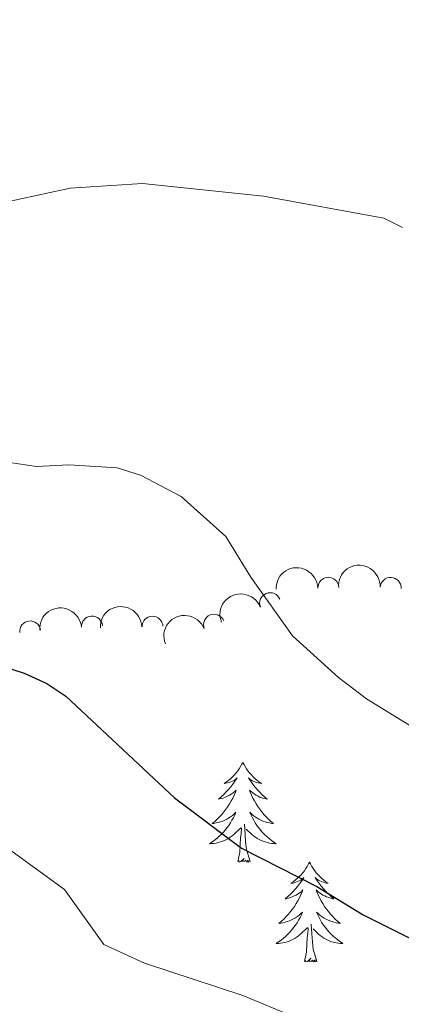
# Model space of a CAD drawing. Units: metres. Extents: x 624569 to 629077, y 683088 to 686138.
# Drawn here: x 627268 to 627314, y 685643 to 685761 of the extents above; entities that cross this region are included whole.
import ezdxf

# ---------------------------------------------------------------- set-up
doc = ezdxf.new("R2010")
doc.units = ezdxf.units.M
doc.header["$MEASUREMENT"] = 0
for name, color, linetype, lineweight in [('Carátula', 7, 'Continuous', 5), ('Elementos auxiliares', 7, 'Continuous', 5), ('Entidades rústicas y varios', 7, 'Continuous', 5), ('Relieve y altimetría', 7, 'Continuous', 5)]:
    doc.layers.add(name, color=color, linetype=linetype, lineweight=lineweight)

msp = doc.modelspace()

# ---------------------------------------------------------------- linework, layer by layer
at = {"layer": 'Carátula', "color": 7, "linetype": 'Continuous', "lineweight": 5}
msp.add_3dface([(624622.8999999999, 683087.8500000001), (629077.1699999999, 683168.51), (629023.3999999999, 686138.03), (624569.1300000001, 686057.3800000001)], dxfattribs=at)
at = {"layer": 'Elementos auxiliares', "color": 250, "linetype": 'Continuous', "lineweight": 5}
msp.add_3dface([(625482.8500000001, 683497.45), (625441.5, 685810.6599999999), (628875.54, 685872.8400000001), (628918.02, 683559.6499999999)], dxfattribs=at)
at = {"layer": 'Entidades rústicas y varios', "color": 92, "linetype": 'Continuous', "lineweight": 5, "flags": 128}
for points in [[(627294.72, 685672.3800000001), (627294.6000000001, 685672.1599999999), (627294.45, 685671.8800000001), (627294.28, 685671.6200000001), (627294.1000000001, 685671.3600000001), (627293.8999999999, 685671.1100000001), (627293.7, 685670.8700000001), (627293.48, 685670.6499999999), (627293.25, 685670.4299999999), (627293.01, 685670.23), (627292.76, 685670.04), (627292.5, 685669.8600000001), (627292.7, 685669.8800000001), (627292.8999999999, 685669.9199999999), (627293.1000000001, 685669.98), (627293.29, 685670.05), (627293.48, 685670.1300000001), (627293.6599999999, 685670.23), (627293.8400000001, 685670.3400000001), (627294.04, 685670.53), (627294, 685670.47), (627293.77, 685670.1200000001), (627293.53, 685669.79), (627293.27, 685669.46), (627293, 685669.1400000001), (627292.72, 685668.8400000001), (627292.4299999999, 685668.55), (627292.1300000001, 685668.26), (627291.8200000001, 685667.99), (627291.94, 685668.01), (627292.19, 685668.0700000001), (627292.4299999999, 685668.1499999999), (627292.6599999999, 685668.23), (627292.8999999999, 685668.3400000001), (627293.1200000001, 685668.45), (627293.3400000001, 685668.5900000001), (627293.54, 685668.73), (627293.74, 685668.8900000001), (627293.9299999999, 685669.06), (627293.8400000001, 685668.8300000001), (627293.6799999999, 685668.47), (627293.51, 685668.1200000001), (627293.3300000001, 685667.77), (627293.1300000001, 685667.4299999999), (627292.9099999999, 685667.1000000001), (627292.69, 685666.78), (627292.45, 685666.47), (627292.2, 685666.1699999999), (627291.9299999999, 685665.8700000001), (627291.6599999999, 685665.5900000001), (627291.3700000001, 685665.3200000001), (627291.0700000001, 685665.06), (627291.27, 685665.0900000001), (627291.54, 685665.1400000001), (627291.8, 685665.2), (627292.06, 685665.28), (627292.31, 685665.3700000001), (627292.56, 685665.48), (627292.8, 685665.6000000001), (627293.04, 685665.74), (627293.26, 685665.8900000001), (627293.48, 685666.05), (627293.6799999999, 685666.23), (627293.8800000001, 685666.4199999999), (627293.74, 685666.0900000001), (627293.5800000001, 685665.77), (627293.4099999999, 685665.46), (627293.23, 685665.1499999999), (627293.03, 685664.8500000001), (627292.8200000001, 685664.5700000001), (627292.6000000001, 685664.29), (627292.3700000001, 685664.02), (627292.1200000001, 685663.76), (627291.8600000001, 685663.52), (627291.5900000001, 685663.28), (627291.31, 685663.06), (627291.02, 685662.8500000001), (627290.74, 685662.6599999999), (627291, 685662.6699999999), (627291.26, 685662.7), (627291.52, 685662.74), (627291.78, 685662.79), (627292.04, 685662.8700000001), (627292.29, 685662.95), (627292.53, 685663.06), (627292.77, 685663.1699999999), (627293, 685663.3), (627293.22, 685663.45), (627293.44, 685663.6100000001), (627293.6399999999, 685663.78), (627294.49, 685664.5700000001)], [(627294.72, 685672.3800000001), (627294.6000000001, 685672.1599999999), (627294.45, 685671.8800000001), (627294.28, 685671.6200000001), (627294.1000000001, 685671.3600000001), (627293.8999999999, 685671.1100000001), (627293.7, 685670.8700000001), (627293.48, 685670.6499999999), (627293.25, 685670.4299999999), (627293.01, 685670.23), (627292.76, 685670.04), (627292.5, 685669.8600000001), (627292.7, 685669.8800000001), (627292.8999999999, 685669.9199999999), (627293.1000000001, 685669.98), (627293.29, 685670.05), (627293.48, 685670.1300000001), (627293.6599999999, 685670.23), (627293.8400000001, 685670.3400000001), (627294.04, 685670.53), (627294, 685670.47), (627293.77, 685670.1200000001), (627293.53, 685669.79), (627293.27, 685669.46), (627293, 685669.1400000001), (627292.72, 685668.8400000001), (627292.4299999999, 685668.55), (627292.1300000001, 685668.26), (627291.8200000001, 685667.99), (627291.94, 685668.01), (627292.19, 685668.0700000001), (627292.4299999999, 685668.1499999999), (627292.6599999999, 685668.23), (627292.8999999999, 685668.3400000001), (627293.1200000001, 685668.45), (627293.3400000001, 685668.5900000001), (627293.54, 685668.73), (627293.74, 685668.8900000001), (627293.9299999999, 685669.06), (627293.8400000001, 685668.8300000001), (627293.6799999999, 685668.47), (627293.51, 685668.1200000001), (627293.3300000001, 685667.77), (627293.1300000001, 685667.4299999999), (627292.9099999999, 685667.1000000001), (627292.69, 685666.78), (627292.45, 685666.47), (627292.2, 685666.1699999999), (627291.9299999999, 685665.8700000001), (627291.6599999999, 685665.5900000001), (627291.3700000001, 685665.3200000001), (627291.0700000001, 685665.06), (627291.27, 685665.0900000001), (627291.54, 685665.1400000001), (627291.8, 685665.2), (627292.06, 685665.28), (627292.31, 685665.3700000001), (627292.56, 685665.48), (627292.8, 685665.6000000001), (627293.04, 685665.74), (627293.26, 685665.8900000001), (627293.48, 685666.05), (627293.6799999999, 685666.23), (627293.8800000001, 685666.4199999999), (627293.74, 685666.0900000001), (627293.5800000001, 685665.77), (627293.4099999999, 685665.46), (627293.23, 685665.1499999999), (627293.03, 685664.8500000001), (627292.8200000001, 685664.5700000001), (627292.6000000001, 685664.29), (627292.3700000001, 685664.02), (627292.1200000001, 685663.76), (627291.8600000001, 685663.52), (627291.5900000001, 685663.28), (627291.31, 685663.06), (627291.02, 685662.8500000001), (627290.74, 685662.6599999999), (627291, 685662.6699999999), (627291.26, 685662.7), (627291.52, 685662.74), (627291.78, 685662.79), (627292.04, 685662.8700000001), (627292.29, 685662.95), (627292.53, 685663.06), (627292.77, 685663.1699999999), (627293, 685663.3), (627293.22, 685663.45), (627293.44, 685663.6100000001), (627293.6399999999, 685663.78), (627294.49, 685664.5700000001)], [(627294.72, 685672.3800000001), (627294.8300000001, 685672.1599999999), (627294.98, 685671.8800000001), (627295.1499999999, 685671.6200000001), (627295.3300000001, 685671.3600000001), (627295.52, 685671.1100000001), (627295.73, 685670.8700000001), (627295.95, 685670.6499999999), (627296.1799999999, 685670.4299999999), (627296.4199999999, 685670.23), (627296.6699999999, 685670.04), (627296.9299999999, 685669.8600000001), (627296.73, 685669.8800000001), (627296.53, 685669.9199999999), (627296.3300000001, 685669.98), (627296.1399999999, 685670.05), (627295.95, 685670.1300000001), (627295.77, 685670.23), (627295.5900000001, 685670.3400000001), (627295.3899999999, 685670.53), (627295.4299999999, 685670.47), (627295.6599999999, 685670.1200000001), (627295.8999999999, 685669.79), (627296.1599999999, 685669.46), (627296.4199999999, 685669.1400000001), (627296.7, 685668.8400000001), (627297, 685668.55), (627297.3, 685668.26), (627297.6100000001, 685667.99), (627297.49, 685668.01), (627297.24, 685668.0700000001), (627297, 685668.1499999999), (627296.76, 685668.23), (627296.53, 685668.3400000001), (627296.31, 685668.45), (627296.1000000001, 685668.5900000001), (627295.8899999999, 685668.73), (627295.69, 685668.8900000001), (627295.5, 685669.06), (627295.5900000001, 685668.8300000001), (627295.75, 685668.47), (627295.9199999999, 685668.1200000001), (627296.1000000001, 685667.77), (627296.3, 685667.4299999999), (627296.52, 685667.1000000001), (627296.74, 685666.78), (627296.98, 685666.47), (627297.23, 685666.1699999999), (627297.5, 685665.8700000001), (627297.77, 685665.5900000001), (627298.06, 685665.3200000001), (627298.3600000001, 685665.06), (627298.1599999999, 685665.0900000001), (627297.8899999999, 685665.1400000001), (627297.6300000001, 685665.2), (627297.3700000001, 685665.28), (627297.1200000001, 685665.3700000001), (627296.8700000001, 685665.48), (627296.6300000001, 685665.6000000001), (627296.3899999999, 685665.74), (627296.1699999999, 685665.8900000001), (627295.95, 685666.05), (627295.75, 685666.23), (627295.55, 685666.4199999999), (627295.69, 685666.0900000001), (627295.8500000001, 685665.77), (627296.02, 685665.46), (627296.2, 685665.1499999999), (627296.3999999999, 685664.8500000001), (627296.6100000001, 685664.5700000001), (627296.8300000001, 685664.29), (627297.06, 685664.02), (627297.31, 685663.76), (627297.5700000001, 685663.52), (627297.8400000001, 685663.28), (627298.1200000001, 685663.06), (627298.3999999999, 685662.8500000001), (627298.7, 685662.6599999999), (627298.4299999999, 685662.6699999999), (627298.1699999999, 685662.7), (627297.8999999999, 685662.74), (627297.6499999999, 685662.79), (627297.3899999999, 685662.8700000001), (627297.1399999999, 685662.95), (627296.8999999999, 685663.06), (627296.6599999999, 685663.1699999999), (627296.4299999999, 685663.3), (627296.21, 685663.45), (627295.99, 685663.6100000001), (627295.79, 685663.78), (627295.1300000001, 685664.3999999999)], [(627294.72, 685672.3800000001), (627294.8300000001, 685672.1599999999), (627294.98, 685671.8800000001), (627295.1499999999, 685671.6200000001), (627295.3300000001, 685671.3600000001), (627295.52, 685671.1100000001), (627295.73, 685670.8700000001), (627295.95, 685670.6499999999), (627296.1799999999, 685670.4299999999), (627296.4199999999, 685670.23), (627296.6699999999, 685670.04), (627296.9299999999, 685669.8600000001), (627296.73, 685669.8800000001), (627296.53, 685669.9199999999), (627296.3300000001, 685669.98), (627296.1399999999, 685670.05), (627295.95, 685670.1300000001), (627295.77, 685670.23), (627295.5900000001, 685670.3400000001), (627295.3899999999, 685670.53), (627295.4299999999, 685670.47), (627295.6599999999, 685670.1200000001), (627295.8999999999, 685669.79), (627296.1599999999, 685669.46), (627296.4199999999, 685669.1400000001), (627296.7, 685668.8400000001), (627297, 685668.55), (627297.3, 685668.26), (627297.6100000001, 685667.99), (627297.49, 685668.01), (627297.24, 685668.0700000001), (627297, 685668.1499999999), (627296.76, 685668.23), (627296.53, 685668.3400000001), (627296.31, 685668.45), (627296.1000000001, 685668.5900000001), (627295.8899999999, 685668.73), (627295.69, 685668.8900000001), (627295.5, 685669.06), (627295.5900000001, 685668.8300000001), (627295.75, 685668.47), (627295.9199999999, 685668.1200000001), (627296.1000000001, 685667.77), (627296.3, 685667.4299999999), (627296.52, 685667.1000000001), (627296.74, 685666.78), (627296.98, 685666.47), (627297.23, 685666.1699999999), (627297.5, 685665.8700000001), (627297.77, 685665.5900000001), (627298.06, 685665.3200000001), (627298.3600000001, 685665.06), (627298.1599999999, 685665.0900000001), (627297.8899999999, 685665.1400000001), (627297.6300000001, 685665.2), (627297.3700000001, 685665.28), (627297.1200000001, 685665.3700000001), (627296.8700000001, 685665.48), (627296.6300000001, 685665.6000000001), (627296.3899999999, 685665.74), (627296.1699999999, 685665.8900000001), (627295.95, 685666.05), (627295.75, 685666.23), (627295.55, 685666.4199999999), (627295.69, 685666.0900000001), (627295.8500000001, 685665.77), (627296.02, 685665.46), (627296.2, 685665.1499999999), (627296.3999999999, 685664.8500000001), (627296.6100000001, 685664.5700000001), (627296.8300000001, 685664.29), (627297.06, 685664.02), (627297.31, 685663.76), (627297.5700000001, 685663.52), (627297.8400000001, 685663.28), (627298.1200000001, 685663.06), (627298.3999999999, 685662.8500000001), (627298.7, 685662.6599999999), (627298.4299999999, 685662.6699999999), (627298.1699999999, 685662.7), (627297.8999999999, 685662.74), (627297.6499999999, 685662.79), (627297.3899999999, 685662.8700000001), (627297.1399999999, 685662.95), (627296.8999999999, 685663.06), (627296.6599999999, 685663.1699999999), (627296.4299999999, 685663.3), (627296.21, 685663.45), (627295.99, 685663.6100000001), (627295.79, 685663.78), (627295.1300000001, 685664.3999999999)], [(627294.1000000001, 685660.53), (627294.3400000001, 685661.6400000001), (627294.45, 685663.3900000001), (627294.5, 685663.8200000001), (627294.56, 685664.54)], [(627294.1000000001, 685660.53), (627294.3400000001, 685661.6400000001), (627294.45, 685663.3900000001), (627294.5, 685663.8200000001), (627294.56, 685664.54)], [(627295.5700000001, 685660.53), (627295.1399999999, 685661.97), (627295.05, 685662.8700000001), (627295, 685663.8200000001), (627294.8999999999, 685664.98)], [(627295.5700000001, 685660.53), (627295.1399999999, 685661.97), (627295.05, 685662.8700000001), (627295, 685663.8200000001), (627294.8999999999, 685664.98)], [(627295.5700000001, 685660.53), (627295.3899999999, 685660.46), (627295.3700000001, 685660.7), (627295.1799999999, 685660.47), (627295.06, 685660.6799999999), (627294.94, 685660.5700000001), (627294.6699999999, 685660.52), (627294.8700000001, 685660.9099999999), (627294.48, 685660.53), (627294.29, 685660.47), (627294.25, 685660.6400000001), (627294.1000000001, 685660.53)], [(627295.5700000001, 685660.53), (627295.3899999999, 685660.46), (627295.3700000001, 685660.7), (627295.1799999999, 685660.47), (627295.06, 685660.6799999999), (627294.94, 685660.5700000001), (627294.6699999999, 685660.52), (627294.8700000001, 685660.9099999999), (627294.48, 685660.53), (627294.29, 685660.47), (627294.25, 685660.6400000001), (627294.1000000001, 685660.53)], [(627302.6799999999, 685660.46), (627302.56, 685660.24), (627302.4099999999, 685659.96), (627302.24, 685659.7), (627302.06, 685659.44), (627301.8600000001, 685659.19), (627301.6599999999, 685658.95), (627301.44, 685658.73), (627301.21, 685658.51), (627300.97, 685658.31), (627300.72, 685658.1200000001), (627300.46, 685657.94), (627300.6599999999, 685657.96), (627300.8600000001, 685658), (627301.06, 685658.06), (627301.25, 685658.1300000001), (627301.44, 685658.21), (627301.6200000001, 685658.31), (627301.8, 685658.4199999999), (627302, 685658.6100000001), (627301.96, 685658.55), (627301.73, 685658.2), (627301.49, 685657.8700000001), (627301.23, 685657.54), (627300.96, 685657.23), (627300.6799999999, 685656.9199999999), (627300.3899999999, 685656.6300000001), (627300.0900000001, 685656.3400000001), (627299.78, 685656.0700000001), (627299.8999999999, 685656.0900000001), (627300.1499999999, 685656.1499999999), (627300.3899999999, 685656.23), (627300.6200000001, 685656.31), (627300.8600000001, 685656.4199999999), (627301.0800000001, 685656.53), (627301.3, 685656.6699999999), (627301.5, 685656.81), (627301.7, 685656.97), (627301.8899999999, 685657.1400000001), (627301.8, 685656.9199999999), (627301.6399999999, 685656.55), (627301.47, 685656.2), (627301.29, 685655.8500000001), (627301.0900000001, 685655.51), (627300.8700000001, 685655.1799999999), (627300.6499999999, 685654.8600000001), (627300.4099999999, 685654.55), (627300.1599999999, 685654.25), (627299.8899999999, 685653.95), (627299.6200000001, 685653.6699999999), (627299.3300000001, 685653.3999999999), (627299.03, 685653.1499999999), (627299.23, 685653.1699999999), (627299.5, 685653.22), (627299.76, 685653.28), (627300.02, 685653.3600000001), (627300.27, 685653.45), (627300.52, 685653.56), (627300.76, 685653.6799999999), (627301, 685653.8200000001), (627301.22, 685653.97), (627301.44, 685654.1400000001), (627301.6399999999, 685654.31), (627301.8400000001, 685654.5), (627301.7, 685654.1699999999), (627301.54, 685653.8500000001), (627301.3700000001, 685653.54), (627301.19, 685653.23), (627300.99, 685652.94), (627300.78, 685652.6499999999), (627300.56, 685652.3700000001), (627300.3300000001, 685652.1000000001), (627300.0800000001, 685651.8400000001), (627299.8200000001, 685651.6000000001), (627299.55, 685651.3700000001), (627299.27, 685651.1400000001), (627298.98, 685650.9299999999), (627298.7, 685650.74), (627298.96, 685650.75), (627299.22, 685650.78), (627299.48, 685650.8200000001), (627299.74, 685650.8700000001), (627300, 685650.95), (627300.25, 685651.03), (627300.49, 685651.1400000001), (627300.73, 685651.25), (627300.96, 685651.3800000001), (627301.1799999999, 685651.53), (627301.3999999999, 685651.69), (627301.6000000001, 685651.8600000001), (627302.45, 685652.6599999999)], [(627302.6799999999, 685660.46), (627302.56, 685660.24), (627302.4099999999, 685659.96), (627302.24, 685659.7), (627302.06, 685659.44), (627301.8600000001, 685659.19), (627301.6599999999, 685658.95), (627301.44, 685658.73), (627301.21, 685658.51), (627300.97, 685658.31), (627300.72, 685658.1200000001), (627300.46, 685657.94), (627300.6599999999, 685657.96), (627300.8600000001, 685658), (627301.06, 685658.06), (627301.25, 685658.1300000001), (627301.44, 685658.21), (627301.6200000001, 685658.31), (627301.8, 685658.4199999999), (627302, 685658.6100000001), (627301.96, 685658.55), (627301.73, 685658.2), (627301.49, 685657.8700000001), (627301.23, 685657.54), (627300.96, 685657.23), (627300.6799999999, 685656.9199999999), (627300.3899999999, 685656.6300000001), (627300.0900000001, 685656.3400000001), (627299.78, 685656.0700000001), (627299.8999999999, 685656.0900000001), (627300.1499999999, 685656.1499999999), (627300.3899999999, 685656.23), (627300.6200000001, 685656.31), (627300.8600000001, 685656.4199999999), (627301.0800000001, 685656.53), (627301.3, 685656.6699999999), (627301.5, 685656.81), (627301.7, 685656.97), (627301.8899999999, 685657.1400000001), (627301.8, 685656.9199999999), (627301.6399999999, 685656.55), (627301.47, 685656.2), (627301.29, 685655.8500000001), (627301.0900000001, 685655.51), (627300.8700000001, 685655.1799999999), (627300.6499999999, 685654.8600000001), (627300.4099999999, 685654.55), (627300.1599999999, 685654.25), (627299.8899999999, 685653.95), (627299.6200000001, 685653.6699999999), (627299.3300000001, 685653.3999999999), (627299.03, 685653.1499999999), (627299.23, 685653.1699999999), (627299.5, 685653.22), (627299.76, 685653.28), (627300.02, 685653.3600000001), (627300.27, 685653.45), (627300.52, 685653.56), (627300.76, 685653.6799999999), (627301, 685653.8200000001), (627301.22, 685653.97), (627301.44, 685654.1400000001), (627301.6399999999, 685654.31), (627301.8400000001, 685654.5), (627301.7, 685654.1699999999), (627301.54, 685653.8500000001), (627301.3700000001, 685653.54), (627301.19, 685653.23), (627300.99, 685652.94), (627300.78, 685652.6499999999), (627300.56, 685652.3700000001), (627300.3300000001, 685652.1000000001), (627300.0800000001, 685651.8400000001), (627299.8200000001, 685651.6000000001), (627299.55, 685651.3700000001), (627299.27, 685651.1400000001), (627298.98, 685650.9299999999), (627298.7, 685650.74), (627298.96, 685650.75), (627299.22, 685650.78), (627299.48, 685650.8200000001), (627299.74, 685650.8700000001), (627300, 685650.95), (627300.25, 685651.03), (627300.49, 685651.1400000001), (627300.73, 685651.25), (627300.96, 685651.3800000001), (627301.1799999999, 685651.53), (627301.3999999999, 685651.69), (627301.6000000001, 685651.8600000001), (627302.45, 685652.6599999999)], [(627302.6799999999, 685660.46), (627302.79, 685660.24), (627302.94, 685659.96), (627303.1100000001, 685659.7), (627303.29, 685659.44), (627303.48, 685659.19), (627303.69, 685658.95), (627303.9099999999, 685658.73), (627304.1399999999, 685658.51), (627304.3800000001, 685658.31), (627304.6300000001, 685658.1200000001), (627304.8899999999, 685657.94), (627304.69, 685657.96), (627304.49, 685658), (627304.29, 685658.06), (627304.1000000001, 685658.1300000001), (627303.9099999999, 685658.21), (627303.73, 685658.31), (627303.55, 685658.4199999999), (627303.3500000001, 685658.6100000001), (627303.3899999999, 685658.55), (627303.6200000001, 685658.2), (627303.8600000001, 685657.8700000001), (627304.1200000001, 685657.54), (627304.3800000001, 685657.23), (627304.6599999999, 685656.9199999999), (627304.96, 685656.6300000001), (627305.26, 685656.3400000001), (627305.5700000001, 685656.0700000001), (627305.45, 685656.0900000001), (627305.2, 685656.1499999999), (627304.96, 685656.23), (627304.72, 685656.31), (627304.49, 685656.4199999999), (627304.27, 685656.53), (627304.06, 685656.6699999999), (627303.8500000001, 685656.81), (627303.6499999999, 685656.97), (627303.46, 685657.1400000001), (627303.55, 685656.9199999999), (627303.71, 685656.55), (627303.8800000001, 685656.2), (627304.06, 685655.8500000001), (627304.26, 685655.51), (627304.48, 685655.1799999999), (627304.7, 685654.8600000001), (627304.94, 685654.55), (627305.19, 685654.25), (627305.46, 685653.95), (627305.73, 685653.6699999999), (627306.02, 685653.3999999999), (627306.3200000001, 685653.1499999999), (627306.1200000001, 685653.1699999999), (627305.8500000001, 685653.22), (627305.5900000001, 685653.28), (627305.3300000001, 685653.3600000001), (627305.0800000001, 685653.45), (627304.8300000001, 685653.56), (627304.5900000001, 685653.6799999999), (627304.3500000001, 685653.8200000001), (627304.1300000001, 685653.97), (627303.9099999999, 685654.1400000001), (627303.71, 685654.31), (627303.51, 685654.5), (627303.6499999999, 685654.1699999999), (627303.81, 685653.8500000001), (627303.98, 685653.54), (627304.1599999999, 685653.23), (627304.3600000001, 685652.94), (627304.5700000001, 685652.6499999999), (627304.79, 685652.3700000001), (627305.02, 685652.1000000001), (627305.27, 685651.8400000001), (627305.53, 685651.6000000001), (627305.8, 685651.3700000001), (627306.0800000001, 685651.1400000001), (627306.3600000001, 685650.9299999999), (627306.6599999999, 685650.74), (627306.3899999999, 685650.75), (627306.1300000001, 685650.78), (627305.8600000001, 685650.8200000001), (627305.6100000001, 685650.8700000001), (627305.3500000001, 685650.95), (627305.1000000001, 685651.03), (627304.8600000001, 685651.1400000001), (627304.6200000001, 685651.25), (627304.3899999999, 685651.3800000001), (627304.1699999999, 685651.53), (627303.95, 685651.69), (627303.75, 685651.8600000001), (627303.0900000001, 685652.48)], [(627302.6799999999, 685660.46), (627302.79, 685660.24), (627302.94, 685659.96), (627303.1100000001, 685659.7), (627303.29, 685659.44), (627303.48, 685659.19), (627303.69, 685658.95), (627303.9099999999, 685658.73), (627304.1399999999, 685658.51), (627304.3800000001, 685658.31), (627304.6300000001, 685658.1200000001), (627304.8899999999, 685657.94), (627304.69, 685657.96), (627304.49, 685658), (627304.29, 685658.06), (627304.1000000001, 685658.1300000001), (627303.9099999999, 685658.21), (627303.73, 685658.31), (627303.55, 685658.4199999999), (627303.3500000001, 685658.6100000001), (627303.3899999999, 685658.55), (627303.6200000001, 685658.2), (627303.8600000001, 685657.8700000001), (627304.1200000001, 685657.54), (627304.3800000001, 685657.23), (627304.6599999999, 685656.9199999999), (627304.96, 685656.6300000001), (627305.26, 685656.3400000001), (627305.5700000001, 685656.0700000001), (627305.45, 685656.0900000001), (627305.2, 685656.1499999999), (627304.96, 685656.23), (627304.72, 685656.31), (627304.49, 685656.4199999999), (627304.27, 685656.53), (627304.06, 685656.6699999999), (627303.8500000001, 685656.81), (627303.6499999999, 685656.97), (627303.46, 685657.1400000001), (627303.55, 685656.9199999999), (627303.71, 685656.55), (627303.8800000001, 685656.2), (627304.06, 685655.8500000001), (627304.26, 685655.51), (627304.48, 685655.1799999999), (627304.7, 685654.8600000001), (627304.94, 685654.55), (627305.19, 685654.25), (627305.46, 685653.95), (627305.73, 685653.6699999999), (627306.02, 685653.3999999999), (627306.3200000001, 685653.1499999999), (627306.1200000001, 685653.1699999999), (627305.8500000001, 685653.22), (627305.5900000001, 685653.28), (627305.3300000001, 685653.3600000001), (627305.0800000001, 685653.45), (627304.8300000001, 685653.56), (627304.5900000001, 685653.6799999999), (627304.3500000001, 685653.8200000001), (627304.1300000001, 685653.97), (627303.9099999999, 685654.1400000001), (627303.71, 685654.31), (627303.51, 685654.5), (627303.6499999999, 685654.1699999999), (627303.81, 685653.8500000001), (627303.98, 685653.54), (627304.1599999999, 685653.23), (627304.3600000001, 685652.94), (627304.5700000001, 685652.6499999999), (627304.79, 685652.3700000001), (627305.02, 685652.1000000001), (627305.27, 685651.8400000001), (627305.53, 685651.6000000001), (627305.8, 685651.3700000001), (627306.0800000001, 685651.1400000001), (627306.3600000001, 685650.9299999999), (627306.6599999999, 685650.74), (627306.3899999999, 685650.75), (627306.1300000001, 685650.78), (627305.8600000001, 685650.8200000001), (627305.6100000001, 685650.8700000001), (627305.3500000001, 685650.95), (627305.1000000001, 685651.03), (627304.8600000001, 685651.1400000001), (627304.6200000001, 685651.25), (627304.3899999999, 685651.3800000001), (627304.1699999999, 685651.53), (627303.95, 685651.69), (627303.75, 685651.8600000001), (627303.0900000001, 685652.48)], [(627302.06, 685648.6100000001), (627302.3, 685649.73), (627302.4099999999, 685651.47), (627302.46, 685651.8999999999), (627302.52, 685652.6200000001)], [(627302.06, 685648.6100000001), (627302.3, 685649.73), (627302.4099999999, 685651.47), (627302.46, 685651.8999999999), (627302.52, 685652.6200000001)], [(627303.53, 685648.6100000001), (627303.1000000001, 685650.05), (627303.01, 685650.95), (627302.96, 685651.8999999999), (627302.8600000001, 685653.06)], [(627303.53, 685648.6100000001), (627303.1000000001, 685650.05), (627303.01, 685650.95), (627302.96, 685651.8999999999), (627302.8600000001, 685653.06)], [(627303.53, 685648.6100000001), (627303.3500000001, 685648.54), (627303.3300000001, 685648.78), (627303.1399999999, 685648.56), (627303.02, 685648.76), (627302.8999999999, 685648.6499999999), (627302.6300000001, 685648.6000000001), (627302.8300000001, 685648.99), (627302.44, 685648.6100000001), (627302.25, 685648.56), (627302.21, 685648.72), (627302.06, 685648.6100000001)], [(627303.53, 685648.6100000001), (627303.3500000001, 685648.54), (627303.3300000001, 685648.78), (627303.1399999999, 685648.56), (627303.02, 685648.76), (627302.8999999999, 685648.6499999999), (627302.6300000001, 685648.6000000001), (627302.8300000001, 685648.99), (627302.44, 685648.6100000001), (627302.25, 685648.56), (627302.21, 685648.72), (627302.06, 685648.6100000001)]]:
    msp.add_lwpolyline(points, dxfattribs=at)
at = {"layer": 'Entidades rústicas y varios', "color": 92, "linetype": 'Continuous', "lineweight": 5, "extrusion": (-0.1681335774804272, -0.151004112326888, 0.9741297953476229)}
msp.add_arc((-90986.22815443308, 901058.7178740103, -208582.1137429435), 2.516055640060341, 45.36446333574665, 225.9090503451193, dxfattribs=at)
at = {"layer": 'Entidades rústicas y varios', "color": 92, "linetype": 'Continuous', "lineweight": 5, "extrusion": (-0.1553198889695837, -0.1641550300979974, 0.9741297953476231)}
for centre in [(-15607.55022315274, 905275.2466055192, -209559.544736837), (-15619.61313786375, 905259.1888645787, -209549.9698640236)]:
    msp.add_arc(centre, 2.516055640060342, 45.36446333574664, 225.9090503451193, dxfattribs=at)
at = {"layer": 'Entidades rústicas y varios', "color": 92, "linetype": 'Continuous', "lineweight": 5}
for centre, radius, start, end in [((627304.9283117936, 685693.2328311666, 444.6956090132901), 1.250091938746999, 1.937183470439573, 181.150737889435), ((627312.360816696, 685693.2228282264, 443.9500908897166), 1.250091938746998, 357.2807034179247, 176.4942578369202), ((627297.9727669763, 685691.3950117936, 446.6526322886328), 1.250091938746999, 21.99943000429289, 201.2129844232883), ((627269.3282123597, 685688.0178837511, 453.4756649181845), 1.250091938746998, 7.077578096628343, 186.2911325156237), ((627276.7052263268, 685688.5992093545, 452.2972652472497), 1.250091938746999, 4.523214145099766, 183.7367685640952), ((627283.9280379748, 685688.5894366952, 450.3939010507755), 1.250091938746999, 1.937183470439573, 181.150737889435), ((627291.2736645814, 685688.819003359, 448.8289152766513), 1.250091938746999, 21.99943000429289, 201.2129844232883)]:
    msp.add_arc(centre, radius, start, end, dxfattribs=at)
at = {"layer": 'Entidades rústicas y varios', "color": 92, "linetype": 'Continuous', "lineweight": 5, "extrusion": (-0.0895832769616466, -0.2074752474508975, 0.9741297953476231)}
for centre in [(304092.8642131957, 855560.2689232975, -198024.1131401871), (304087.7350725745, 855555.8700932257, -198020.8585725527)]:
    msp.add_arc(centre, 2.516055640060341, 45.36446333574665, 225.9090503451193, dxfattribs=at)
at = {"layer": 'Entidades rústicas y varios', "color": 92, "linetype": 'Continuous', "lineweight": 5, "extrusion": (-0.1477551303023512, -0.1709957990283195, 0.974129795347623)}
msp.add_arc((26315.7290342928, 905019.6101573191, -209492.43587091), 2.516055640060343, 45.36446333574664, 225.9090503451193, dxfattribs=at)
at = {"layer": 'Relieve y altimetría', "color": 30, "linetype": 'Continuous', "lineweight": 5, "flags": 128}
for points, elevation in [([(627178.76, 685758.1100000001), (627198.94, 685759.06), (627201.4099999999, 685758.6400000001), (627203.46, 685757.3400000001), (627205.5900000001, 685755.6100000001), (627210.8600000001, 685749.48), (627213.1699999999, 685748.04), (627217.94, 685746.3700000001), (627224.06, 685746.19), (627230.3700000001, 685744.8900000001), (627244.6100000001, 685739.8300000001), (627252.75, 685738.56), (627259.54, 685738.55), (627267.5, 685739.53), (627274.0900000001, 685740.98), (627282.74, 685741.53), (627297.19, 685740.01), (627311.53, 685737.3900000001), (627313.76, 685736.27)], 440), ([(627266.8600000001, 685708.1799999999), (627270.0900000001, 685707.73), (627273.9299999999, 685707.9199999999), (627279.73, 685707.56), (627282.5, 685706.7), (627287.3700000001, 685704.1400000001), (627292.7, 685699.3600000001), (627295.6499999999, 685694.48), (627300.6300000001, 685687.5), (627306.1499999999, 685682.53), (627309.48, 685679.97), (627318.48, 685674.4299999999)], 445), ([(627187.7, 685653.79), (627191.94, 685650.3999999999), (627194.77, 685649.26), (627204.1200000001, 685646.6000000001), (627210.02, 685645.31), (627216.3800000001, 685646.03), (627218.6699999999, 685647.04), (627220.4099999999, 685648.81), (627227.26, 685657.8800000001), (627230, 685660.97), (627231.3999999999, 685663.1499999999), (627233.3999999999, 685665), (627235.6100000001, 685666.19), (627238.8800000001, 685666.9099999999), (627243.23, 685667.3800000001), (627249.3600000001, 685667.29), (627255.5900000001, 685666.22), (627266.75, 685662.06), (627273.4199999999, 685657.19), (627278.1300000001, 685650.6400000001), (627282.98, 685648.4099999999), (627294.7, 685644.52), (627300.6499999999, 685642.05)], 455)]:
    msp.add_lwpolyline(points, dxfattribs=dict(at, elevation=elevation))
at = {"layer": 'Relieve y altimetría', "color": 30, "linetype": 'Continuous', "lineweight": 25, "elevation": 450, "flags": 128}
msp.add_lwpolyline([(627183.0700000001, 685701.69), (627190.3400000001, 685701.7), (627209.76, 685704.8800000001), (627218.29, 685705.9099999999), (627220.96, 685705.6699999999), (627226.3400000001, 685703.94), (627233.1000000001, 685701.1499999999), (627235.9299999999, 685699.3900000001), (627243.1000000001, 685693.22), (627249.0700000001, 685689.8300000001), (627259.77, 685685.8500000001), (627268.6200000001, 685683.05), (627271.3200000001, 685681.8), (627273.5700000001, 685680.3), (627286.56, 685668.1599999999), (627294.54, 685662.1200000001), (627303.55, 685657.5700000001), (627309.0700000001, 685654.1699999999), (627314.6599999999, 685651.3900000001), (627332.1799999999, 685643.5700000001), (627343.8500000001, 685640.4199999999), (627367.55, 685637.4199999999), (627375.04, 685636.0700000001), (627390.74, 685631.98)], dxfattribs=at)

doc.saveas('drawing.dxf')
